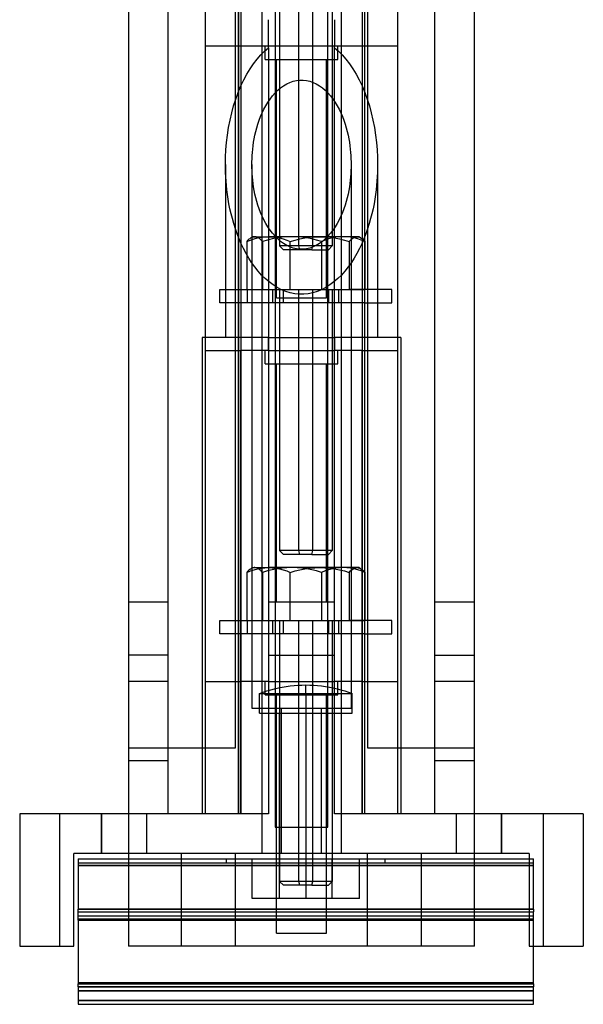
# Model space of a CAD drawing. Units: millimetres. Extents: x -14 to 28, y -61 to 67.
# Drawn here: x -14 to 28, y -61 to 13 of the extents above; entities that cross this region are included whole.
import ezdxf

# ---------------------------------------------------------------- set-up
doc = ezdxf.new("R2010")
doc.units = ezdxf.units.MM
doc.layers.add('MAIN-1', color=7, linetype='Continuous')
doc.layers.add('MAIN-2', color=7, linetype='Continuous')

msp = doc.modelspace()

# ---------------------------------------------------------------- linework, layer by layer
at = {"layer": 'MAIN-1'}
for p, q in [((-6.265, 58.012), (-6.265, -56.988)), ((4.8, 58.012), (4.8, -47.988)), ((8.8, -47.988), (8.8, 58.012)), ((19.865, -56.988), (19.865, 58.012)), ((-8.324, -46.988), (-14.5, -46.988)), ((-14.5, -46.988), (-14.5, -56.988)), ((-8.324, -49.988), (-8.324, -46.988)), ((-6.265, -46.988), (-8.324, -46.988)), ((21.924, -46.988), (19.865, -46.988)), ((28.1, -46.988), (21.924, -46.988)), ((21.924, -46.988), (21.924, -49.988)), ((28.1, -46.988), (28.1, -56.988)), ((4.8, -47.988), (8.8, -47.988)), ((-10.4, -56.988), (-10.4, -49.988)), ((-8.324, -49.988), (-10.4, -49.988)), ((-10.071, -50.38), (-6.265, -50.38)), ((-10.071, -50.38), (-10.071, -50.88)), ((-6.265, -49.988), (-8.324, -49.988)), ((21.924, -49.988), (19.865, -49.988)), ((19.865, -50.38), (24.329, -50.38)), ((24, -49.988), (21.924, -49.988)), ((24, -49.988), (24, -50.38)), ((24.329, -50.88), (24.329, -50.38)), ((-10.071, -50.88), (-6.265, -50.88)), ((-10.071, -50.88), (-10.071, -54.18)), ((19.865, -50.88), (24.329, -50.88)), ((24.329, -54.18), (24.329, -50.88)), ((-10.071, -54.38), (-10.071, -54.18)), ((-10.071, -54.18), (-6.265, -54.18)), ((19.865, -54.18), (24.329, -54.18)), ((24.329, -54.18), (24.329, -54.38)), ((-10.071, -55.009), (-10.071, -54.38)), ((-10.071, -54.38), (-6.265, -54.38)), ((-10.071, -55.009), (-10.071, -59.813)), ((-10.071, -55.009), (-6.265, -55.009)), ((19.865, -54.38), (24.329, -54.38)), ((19.865, -55.009), (24.329, -55.009)), ((24.329, -55.009), (24.329, -54.38)), ((24.329, -59.813), (24.329, -55.009)), ((-14.5, -56.988), (-10.4, -56.988)), ((19.865, -56.988), (-6.265, -56.988)), ((24.329, -56.988), (28.1, -56.988)), ((-10.071, -60.058), (-10.071, -59.813)), ((-10.071, -59.813), (24.329, -59.813)), ((-10.071, -60.058), (-10.071, -61.08)), ((24.329, -60.058), (-10.071, -60.058)), ((24.329, -59.813), (24.329, -60.058)), ((24.329, -61.08), (24.329, -60.058)), ((-10.071, -61.08), (-10.071, -61.37)), ((-10.071, -61.08), (24.329, -61.08)), ((-10.071, -61.37), (24.329, -61.37)), ((24.329, -61.37), (24.329, -61.08))]:
    msp.add_line(p, q, dxfattribs=at)
at = {"layer": 'MAIN-2'}
for p, q in [((-3.265, -46.988), (-3.265, 58.012)), ((-0.45, -46.988), (-0.45, 58.012)), ((1.8, -41.988), (1.8, 58.012)), ((2.03, 58.012), (2.03, -46.988)), ((2.03, -46.988), (2.03, 58.012)), ((11.57, 58.012), (11.57, -46.988)), ((11.57, 58.012), (11.57, -46.988)), ((11.8, 58.012), (11.8, -41.988)), ((14.05, 58.012), (14.05, -46.988)), ((16.865, -46.988), (16.865, 58.012)), ((3.8, 40.012), (3.8, -49.988)), ((3.8, 40.012), (3.8, -49.988)), ((9.8, 40.012), (9.8, -49.988)), ((9.8, 40.012), (9.8, -49.988)), ((2.217, 34.012), (2.217, -46.988)), ((2.217, 34.012), (2.217, -46.988)), ((11.383, 34.012), (11.383, -46.988)), ((11.383, 34.012), (11.383, -46.988)), ((5.129, 15.62), (5.129, -4.08)), ((6.606, -4.08), (6.606, 15.62)), ((7.653, -4.08), (7.653, 15.62)), ((9.129, 15.62), (9.129, -4.08)), ((4.3, 11.012), (4.3, 13.012)), ((9.3, 13.012), (9.3, 11.012)), ((2.217, 11.012), (-0.45, 11.012)), ((-0.45, 11.012), (-0.45, 11.012)), ((2.217, 11.012), (2.217, -46.988)), ((4.3, 11.012), (2.217, 11.012)), ((2.217, 11.012), (2.217, -46.988)), ((3.729, 10.35), (4.012, 10.635)), ((4.012, 10.635), (4.3, 10.89)), ((4.05, 10.012), (4.05, 11.012)), ((4.3, 11.012), (4.3, 11.012)), ((4.3, 10.89), (4.3, 11.012)), ((4.3, 11.012), (4.3, 11.012)), ((9.3, 11.012), (4.3, 11.012)), ((4.3, 10.89), (4.3, -10.988)), ((9.3, 11.012), (9.3, 11.012)), ((11.383, 11.012), (9.3, 11.012)), ((9.3, 11.012), (9.3, 11.012)), ((9.3, 10.89), (9.3, 11.012)), ((9.3, -10.988), (9.3, 10.89)), ((9.3, 10.89), (9.588, 10.635)), ((9.55, 10.012), (9.55, 11.012)), ((9.588, 10.635), (9.871, 10.35)), ((11.383, 11.012), (11.383, -46.988)), ((11.383, 11.012), (11.383, -46.988)), ((14.05, 11.012), (11.383, 11.012)), ((14.05, 11.012), (14.05, 11.012)), ((2.926, 9.306), (3.184, 9.684)), ((3.184, 9.684), (3.452, 10.032)), ((3.452, 10.032), (3.729, 10.35)), ((4.05, 10.012), (9.55, 10.012)), ((4.9, -7.988), (4.9, 10.012)), ((8.7, -7.988), (8.7, 10.012)), ((9.871, 10.35), (10.148, 10.032)), ((10.148, 10.032), (10.416, 9.684)), ((10.416, 9.684), (10.674, 9.306)), ((2.679, 8.899), (2.926, 9.306)), ((10.674, 9.306), (10.921, 8.899)), ((2.227, 8.006), (2.446, 8.465)), ((2.446, 8.465), (2.679, 8.899)), ((5.682, 8.165), (5.923, 8.278)), ((5.923, 8.278), (6.169, 8.365)), ((6.169, 8.365), (6.42, 8.423)), ((6.42, 8.423), (6.673, 8.452)), ((6.673, 8.452), (6.927, 8.452)), ((6.927, 8.452), (7.18, 8.423)), ((7.18, 8.423), (7.431, 8.365)), ((7.431, 8.365), (7.677, 8.278)), ((7.677, 8.278), (7.918, 8.165)), ((10.921, 8.899), (11.154, 8.465)), ((11.154, 8.465), (11.373, 8.006)), ((1.839, 7.02), (2.025, 7.523)), ((2.025, 7.523), (2.227, 8.006)), ((4.612, 7.255), (4.805, 7.476)), ((4.805, 7.476), (5.009, 7.68)), ((5.009, 7.68), (5.224, 7.864)), ((5.224, 7.864), (5.449, 8.026)), ((5.449, 8.026), (5.682, 8.165)), ((7.918, 8.165), (8.151, 8.026)), ((8.151, 8.026), (8.376, 7.864)), ((8.376, 7.864), (8.591, 7.68)), ((8.591, 7.68), (8.795, 7.476)), ((8.795, 7.476), (8.988, 7.255)), ((11.373, 8.006), (11.575, 7.523)), ((11.575, 7.523), (11.761, 7.02)), ((1.673, 6.5), (1.839, 7.02)), ((4.106, 6.51), (4.262, 6.769)), ((4.262, 6.769), (4.431, 7.018)), ((4.431, 7.018), (4.612, 7.255)), ((8.988, 7.255), (9.169, 7.018)), ((9.169, 7.018), (9.338, 6.769)), ((9.338, 6.769), (9.494, 6.51)), ((11.761, 7.02), (11.927, 6.5)), ((1.397, 5.417), (1.525, 5.964)), ((1.525, 5.964), (1.673, 6.5)), ((3.712, 5.69), (3.831, 5.968)), ((3.831, 5.968), (3.962, 6.242)), ((3.962, 6.242), (4.106, 6.51)), ((9.494, 6.51), (9.638, 6.242)), ((9.638, 6.242), (9.769, 5.968)), ((9.769, 5.968), (9.888, 5.69)), ((11.927, 6.5), (12.075, 5.964)), ((12.075, 5.964), (12.203, 5.417)), ((1.289, 4.862), (1.397, 5.417)), ((3.509, 5.128), (3.605, 5.41)), ((3.605, 5.41), (3.712, 5.69)), ((9.888, 5.69), (9.995, 5.41)), ((9.995, 5.41), (10.091, 5.128)), ((12.203, 5.417), (12.311, 4.862)), ((1.202, 4.301), (1.289, 4.862)), ((3.285, 4.293), (3.35, 4.569)), ((3.35, 4.569), (3.424, 4.847)), ((3.424, 4.847), (3.509, 5.128)), ((10.091, 5.128), (10.176, 4.847)), ((10.176, 4.847), (10.25, 4.569)), ((10.25, 4.569), (10.315, 4.293)), ((12.311, 4.862), (12.398, 4.301)), ((1.087, 3.175), (1.134, 3.738)), ((1.134, 3.738), (1.202, 4.301)), ((3.145, 3.493), (3.183, 3.754)), ((3.183, 3.754), (3.23, 4.021)), ((3.23, 4.021), (3.285, 4.293)), ((10.315, 4.293), (10.37, 4.021)), ((10.37, 4.021), (10.417, 3.754)), ((10.417, 3.754), (10.455, 3.493)), ((12.398, 4.301), (12.466, 3.738)), ((12.466, 3.738), (12.513, 3.175)), ((1.059, 2.617), (1.087, 3.175)), ((3.071, 2.747), (3.089, 2.989)), ((3.089, 2.989), (3.114, 3.238)), ((3.114, 3.238), (3.145, 3.493)), ((10.455, 3.493), (10.486, 3.238)), ((10.486, 3.238), (10.511, 2.989)), ((10.511, 2.989), (10.529, 2.747)), ((12.513, 3.175), (12.541, 2.617)), ((1.05, 2.064), (1.059, 2.617)), ((3.05, 2.064), (3.052, 2.285)), ((3.052, 2.285), (3.059, 2.512)), ((3.059, 2.512), (3.071, 2.747)), ((10.529, 2.747), (10.541, 2.512)), ((10.541, 2.512), (10.548, 2.285)), ((10.548, 2.285), (10.55, 2.064)), ((12.541, 2.617), (12.55, 2.064)), ((1.053, 1.767), (1.05, 2.064)), ((1.05, 2.064), (1.05, -10.988)), ((1.061, 1.462), (1.053, 1.767)), ((3.05, 2.064), (3.05, -38.988)), ((3.052, 1.844), (3.05, 2.064)), ((3.059, 1.616), (3.052, 1.844)), ((3.071, 1.381), (3.059, 1.616)), ((10.541, 1.616), (10.529, 1.381)), ((10.548, 1.844), (10.541, 1.616)), ((10.55, 2.064), (10.548, 1.844)), ((10.55, 2.064), (10.55, -38.988)), ((12.547, 1.767), (12.539, 1.462)), ((12.55, 2.064), (12.547, 1.767)), ((12.55, 2.064), (12.55, -10.988)), ((1.075, 1.147), (1.061, 1.462)), ((1.096, 0.825), (1.075, 1.147)), ((1.124, 0.494), (1.096, 0.825)), ((3.089, 1.139), (3.071, 1.381)), ((3.114, 0.891), (3.089, 1.139)), ((3.145, 0.635), (3.114, 0.891)), ((10.486, 0.891), (10.455, 0.635)), ((10.511, 1.139), (10.486, 0.891)), ((10.529, 1.381), (10.511, 1.139)), ((12.504, 0.825), (12.476, 0.494)), ((12.525, 1.147), (12.504, 0.825)), ((12.539, 1.462), (12.525, 1.147)), ((1.16, 0.155), (1.124, 0.494)), ((1.204, -0.192), (1.16, 0.155)), ((3.183, 0.374), (3.145, 0.635)), ((3.23, 0.107), (3.183, 0.374)), ((3.285, -0.165), (3.23, 0.107)), ((10.37, 0.107), (10.315, -0.165)), ((10.417, 0.374), (10.37, 0.107)), ((10.455, 0.635), (10.417, 0.374)), ((12.44, 0.155), (12.396, -0.192)), ((12.476, 0.494), (12.44, 0.155)), ((1.258, -0.546), (1.204, -0.192)), ((1.32, -0.906), (1.258, -0.546)), ((3.35, -0.44), (3.285, -0.165)), ((3.424, -0.719), (3.35, -0.44)), ((3.509, -1), (3.424, -0.719)), ((10.176, -0.719), (10.091, -1)), ((10.25, -0.44), (10.176, -0.719)), ((10.315, -0.165), (10.25, -0.44)), ((12.342, -0.546), (12.28, -0.906)), ((12.396, -0.192), (12.342, -0.546)), ((1.393, -1.272), (1.32, -0.906)), ((1.477, -1.643), (1.393, -1.272)), ((3.605, -1.281), (3.509, -1)), ((3.712, -1.562), (3.605, -1.281)), ((9.995, -1.281), (9.888, -1.562)), ((10.091, -1), (9.995, -1.281)), ((12.207, -1.272), (12.123, -1.643)), ((12.28, -0.906), (12.207, -1.272)), ((1.573, -2.018), (1.477, -1.643)), ((1.68, -2.396), (1.573, -2.018)), ((3.831, -1.84), (3.712, -1.562)), ((3.962, -2.114), (3.831, -1.84)), ((4.106, -2.382), (3.962, -2.114)), ((9.638, -2.114), (9.494, -2.382)), ((9.769, -1.84), (9.638, -2.114)), ((9.888, -1.562), (9.769, -1.84)), ((12.027, -2.018), (11.92, -2.396)), ((12.123, -1.643), (12.027, -2.018)), ((1.8, -2.776), (1.68, -2.396)), ((1.933, -3.156), (1.8, -2.776)), ((4.262, -2.641), (4.106, -2.382)), ((4.431, -2.89), (4.262, -2.641)), ((4.612, -3.126), (4.431, -2.89)), ((9.169, -2.89), (8.988, -3.126)), ((9.338, -2.641), (9.169, -2.89)), ((9.494, -2.382), (9.338, -2.641)), ((11.8, -2.776), (11.667, -3.156)), ((11.92, -2.396), (11.8, -2.776)), ((2.08, -3.534), (1.933, -3.156)), ((2.242, -3.909), (2.08, -3.534)), ((2.671, -3.737), (2.94, -3.635)), ((2.724, -3.68), (2.671, -3.737)), ((2.777, -3.626), (2.724, -3.68)), ((2.83, -3.577), (2.777, -3.626)), ((2.884, -3.533), (2.83, -3.577)), ((2.937, -3.494), (2.884, -3.533)), ((2.991, -3.46), (2.937, -3.494)), ((2.94, -3.635), (3.21, -3.548)), ((3.129, -3.38), (2.991, -3.46)), ((3.036, -3.436), (2.991, -3.46)), ((3.081, -3.416), (3.036, -3.436)), ((3.126, -3.401), (3.081, -3.416)), ((3.171, -3.389), (3.126, -3.401)), ((3.129, -3.38), (4.309, -3.38)), ((3.217, -3.382), (3.171, -3.389)), ((3.21, -3.548), (3.481, -3.476)), ((3.262, -3.38), (3.217, -3.382)), ((3.363, -3.391), (3.262, -3.38)), ((3.462, -3.424), (3.363, -3.391)), ((3.561, -3.476), (3.462, -3.424)), ((3.481, -3.476), (3.755, -3.424)), ((3.659, -3.548), (3.561, -3.476)), ((3.757, -3.635), (3.659, -3.548)), ((3.755, -3.424), (4.031, -3.391)), ((3.853, -3.737), (3.757, -3.635)), ((4.218, -3.635), (3.853, -3.737)), ((4.031, -3.391), (4.309, -3.38)), ((4.586, -3.548), (4.218, -3.635)), ((8.176, -3.38), (4.309, -3.38)), ((4.309, -3.38), (4.588, -3.391)), ((4.956, -3.477), (4.586, -3.548)), ((4.588, -3.391), (4.863, -3.424)), ((4.805, -3.347), (4.612, -3.126)), ((5.009, -3.551), (4.805, -3.347)), ((4.863, -3.424), (5.137, -3.477)), ((5.328, -3.424), (4.956, -3.477)), ((5.224, -3.735), (5.009, -3.551)), ((5.137, -3.477), (5.409, -3.548)), ((5.704, -3.391), (5.328, -3.424)), ((5.409, -3.548), (5.679, -3.635)), ((5.679, -3.635), (5.947, -3.737)), ((6.082, -3.38), (5.704, -3.391)), ((5.947, -3.737), (6.312, -3.635)), ((6.461, -3.391), (6.082, -3.38)), ((6.312, -3.635), (6.68, -3.547)), ((6.836, -3.424), (6.461, -3.391)), ((6.68, -3.547), (7.049, -3.477)), ((7.209, -3.477), (6.836, -3.424)), ((7.049, -3.477), (7.422, -3.424)), ((7.579, -3.548), (7.209, -3.477)), ((7.422, -3.424), (7.797, -3.391)), ((7.946, -3.635), (7.579, -3.548)), ((7.797, -3.391), (8.176, -3.38)), ((8.311, -3.737), (7.946, -3.635)), ((10.996, -3.38), (8.176, -3.38)), ((8.176, -3.38), (8.555, -3.391)), ((8.579, -3.635), (8.311, -3.737)), ((8.591, -3.551), (8.376, -3.735)), ((8.555, -3.391), (8.93, -3.424)), ((8.849, -3.547), (8.579, -3.635)), ((8.795, -3.347), (8.591, -3.551)), ((8.988, -3.126), (8.795, -3.347)), ((9.121, -3.476), (8.849, -3.547)), ((8.93, -3.424), (9.303, -3.476)), ((9.395, -3.424), (9.121, -3.476)), ((9.303, -3.476), (9.673, -3.547)), ((9.671, -3.391), (9.395, -3.424)), ((9.949, -3.38), (9.671, -3.391)), ((9.673, -3.547), (10.04, -3.635)), ((10.227, -3.391), (9.949, -3.38)), ((10.04, -3.635), (10.405, -3.737)), ((10.503, -3.424), (10.227, -3.391)), ((10.405, -3.737), (10.502, -3.635)), ((10.502, -3.635), (10.599, -3.548)), ((10.777, -3.476), (10.503, -3.424)), ((10.599, -3.548), (10.697, -3.476)), ((10.697, -3.476), (10.796, -3.424)), ((11.049, -3.548), (10.777, -3.476)), ((10.796, -3.424), (10.896, -3.391)), ((10.896, -3.391), (10.996, -3.38)), ((11.129, -3.38), (10.996, -3.38)), ((10.996, -3.38), (11.042, -3.382)), ((11.042, -3.382), (11.087, -3.389)), ((11.319, -3.635), (11.049, -3.548)), ((11.087, -3.389), (11.132, -3.401)), ((11.267, -3.46), (11.129, -3.38)), ((11.132, -3.401), (11.177, -3.416)), ((11.177, -3.416), (11.222, -3.436)), ((11.222, -3.436), (11.267, -3.46)), ((11.267, -3.46), (11.321, -3.494)), ((11.587, -3.737), (11.319, -3.635)), ((11.321, -3.494), (11.375, -3.533)), ((11.52, -3.534), (11.358, -3.909)), ((11.375, -3.533), (11.428, -3.577)), ((11.428, -3.577), (11.481, -3.626)), ((11.481, -3.626), (11.534, -3.68)), ((11.667, -3.156), (11.52, -3.534)), ((11.534, -3.68), (11.587, -3.737)), ((2.417, -4.28), (2.242, -3.909)), ((2.608, -4.643), (2.417, -4.28)), ((2.671, -3.737), (2.671, -7.38)), ((3.853, -3.737), (3.853, -7.38)), ((7.653, -4.08), (5.129, -4.08)), ((5.129, -4.08), (5.429, -4.38)), ((5.449, -3.898), (5.224, -3.735)), ((7.574, -4.38), (5.429, -4.38)), ((5.682, -4.037), (5.449, -3.898)), ((5.923, -4.15), (5.682, -4.037)), ((6.169, -4.236), (5.923, -4.15)), ((5.947, -7.38), (5.947, -3.737)), ((6.42, -4.294), (6.169, -4.236)), ((6.673, -4.324), (6.42, -4.294)), ((6.684, -4.38), (6.606, -4.08)), ((9.129, -4.08), (6.606, -4.08)), ((6.927, -4.324), (6.673, -4.324)), ((7.18, -4.294), (6.927, -4.324)), ((7.431, -4.236), (7.18, -4.294)), ((7.677, -4.15), (7.431, -4.236)), ((7.574, -4.38), (7.653, -4.08)), ((7.574, -4.38), (8.829, -4.38)), ((7.918, -4.037), (7.677, -4.15)), ((8.151, -3.898), (7.918, -4.037)), ((8.376, -3.735), (8.151, -3.898)), ((8.311, -3.737), (8.311, -7.38)), ((8.829, -4.38), (9.129, -4.08)), ((10.405, -3.737), (10.405, -7.38)), ((11.183, -4.28), (10.992, -4.643)), ((11.358, -3.909), (11.183, -4.28)), ((11.587, -3.737), (11.587, -7.38)), ((2.813, -4.998), (2.608, -4.643)), ((3.033, -5.341), (2.813, -4.998)), ((10.787, -4.998), (10.567, -5.341)), ((10.992, -4.643), (10.787, -4.998)), ((3.268, -5.67), (3.033, -5.341)), ((3.518, -5.983), (3.268, -5.67)), ((10.332, -5.67), (10.082, -5.983)), ((10.567, -5.341), (10.332, -5.67)), ((3.782, -6.277), (3.518, -5.983)), ((4.059, -6.551), (3.782, -6.277)), ((4.348, -6.801), (4.059, -6.551)), ((9.541, -6.551), (9.252, -6.801)), ((9.818, -6.277), (9.541, -6.551)), ((10.082, -5.983), (9.818, -6.277)), ((0.629, -7.38), (11.568, -7.38)), ((0.629, -8.38), (0.629, -7.38)), ((2.691, -7.38), (2.691, -8.38)), ((4.65, -7.025), (4.348, -6.801)), ((4.629, -8.38), (4.629, -7.38)), ((4.961, -7.222), (4.65, -7.025)), ((5.283, -7.389), (4.961, -7.222)), ((5.129, -7.38), (5.129, -27.08)), ((5.611, -7.524), (5.283, -7.389)), ((5.422, -7.38), (5.422, -8.38)), ((6.606, -27.08), (6.606, -7.38)), ((7.653, -27.08), (7.653, -7.38)), ((8.317, -7.389), (7.989, -7.524)), ((8.639, -7.222), (8.317, -7.389)), ((8.95, -7.025), (8.639, -7.222)), ((8.836, -7.38), (8.836, -8.38)), ((9.252, -6.801), (8.95, -7.025)), ((9.129, -7.38), (9.129, -27.08)), ((9.629, -8.38), (9.629, -7.38)), ((11.587, -7.38), (10.405, -7.38)), ((13.629, -7.38), (11.568, -7.38)), ((11.568, -7.38), (11.568, -8.38)), ((13.629, -8.38), (13.629, -7.38)), ((4.9, -7.988), (8.7, -7.988)), ((5.947, -7.628), (5.611, -7.524)), ((6.286, -7.697), (5.947, -7.628)), ((6.628, -7.732), (6.286, -7.697)), ((6.972, -7.732), (6.628, -7.732)), ((7.314, -7.697), (6.972, -7.732)), ((7.653, -7.628), (7.314, -7.697)), ((7.989, -7.524), (7.653, -7.628)), ((11.568, -8.38), (0.629, -8.38)), ((11.568, -8.38), (13.629, -8.38)), ((4.3, -10.988), (-0.7, -10.988)), ((-0.7, -10.988), (-0.7, -46.988)), ((4.3, -11.988), (4.3, -10.988)), ((4.3, -10.988), (4.3, -11.988)), ((4.3, -10.988), (4.3, -10.988)), ((4.3, -10.988), (9.3, -10.988)), ((14.3, -10.988), (9.3, -10.988)), ((9.3, -10.988), (9.3, -11.988)), ((9.3, -11.988), (9.3, -10.988)), ((9.3, -10.988), (9.3, -10.988)), ((14.3, -10.988), (14.3, -46.988)), ((-0.45, -11.988), (2.217, -11.988)), ((-0.45, -11.988), (-0.45, -11.988)), ((4.3, -11.988), (2.217, -11.988)), ((2.217, -11.988), (2.217, -46.988)), ((2.217, -46.988), (2.217, -11.988)), ((4.05, -12.988), (4.05, -11.988)), ((4.3, -11.988), (4.3, -30.988)), ((4.3, -11.988), (4.3, -11.988)), ((4.3, -11.988), (9.3, -11.988)), ((4.3, -11.988), (4.3, -11.988)), ((11.383, -11.988), (9.3, -11.988)), ((9.3, -11.988), (9.3, -11.988)), ((9.3, -30.988), (9.3, -11.988)), ((9.3, -11.988), (9.3, -11.988)), ((9.55, -12.988), (9.55, -11.988)), ((11.383, -11.988), (11.383, -46.988)), ((11.383, -11.988), (14.05, -11.988)), ((11.383, -46.988), (11.383, -11.988)), ((14.05, -11.988), (14.05, -11.988)), ((4.05, -12.988), (9.55, -12.988)), ((4.9, -30.988), (4.9, -12.988)), ((8.7, -30.988), (8.7, -12.988)), ((7.653, -27.08), (5.129, -27.08)), ((5.129, -27.08), (5.429, -27.38)), ((7.574, -27.38), (5.429, -27.38)), ((6.684, -27.38), (6.606, -27.08)), ((9.129, -27.08), (6.606, -27.08)), ((7.574, -27.38), (7.653, -27.08)), ((7.574, -27.38), (8.829, -27.38)), ((8.829, -27.38), (9.129, -27.08)), ((2.671, -28.737), (2.94, -28.635)), ((2.724, -28.68), (2.671, -28.737)), ((2.671, -28.737), (2.671, -32.38)), ((2.777, -28.626), (2.724, -28.68)), ((2.83, -28.577), (2.777, -28.626)), ((2.884, -28.533), (2.83, -28.577)), ((2.937, -28.494), (2.884, -28.533)), ((2.991, -28.46), (2.937, -28.494)), ((2.94, -28.635), (3.21, -28.548)), ((3.129, -28.38), (2.991, -28.46)), ((3.036, -28.436), (2.991, -28.46)), ((3.081, -28.416), (3.036, -28.436)), ((3.126, -28.401), (3.081, -28.416)), ((3.171, -28.389), (3.126, -28.401)), ((3.129, -28.38), (4.309, -28.38)), ((3.217, -28.382), (3.171, -28.389)), ((3.21, -28.548), (3.481, -28.476)), ((3.262, -28.38), (3.217, -28.382)), ((3.363, -28.391), (3.262, -28.38)), ((3.462, -28.424), (3.363, -28.391)), ((3.561, -28.476), (3.462, -28.424)), ((3.481, -28.476), (3.755, -28.424)), ((3.659, -28.548), (3.561, -28.476)), ((3.757, -28.635), (3.659, -28.548)), ((3.755, -28.424), (4.031, -28.391)), ((3.853, -28.737), (3.757, -28.635)), ((4.218, -28.635), (3.853, -28.737)), ((3.853, -28.737), (3.853, -32.38)), ((4.031, -28.391), (4.309, -28.38)), ((4.586, -28.548), (4.218, -28.635)), ((8.176, -28.38), (4.309, -28.38)), ((4.309, -28.38), (4.588, -28.391)), ((4.956, -28.477), (4.586, -28.548)), ((4.588, -28.391), (4.863, -28.424)), ((4.863, -28.424), (5.137, -28.477)), ((5.328, -28.424), (4.956, -28.477)), ((5.137, -28.477), (5.409, -28.548)), ((5.704, -28.391), (5.328, -28.424)), ((5.409, -28.548), (5.679, -28.635)), ((5.679, -28.635), (5.947, -28.737)), ((6.082, -28.38), (5.704, -28.391)), ((5.947, -28.737), (6.312, -28.635)), ((5.947, -32.38), (5.947, -28.737)), ((6.461, -28.391), (6.082, -28.38)), ((6.312, -28.635), (6.68, -28.547)), ((6.836, -28.424), (6.461, -28.391)), ((6.68, -28.547), (7.049, -28.477)), ((7.209, -28.477), (6.836, -28.424)), ((7.049, -28.477), (7.422, -28.424)), ((7.579, -28.548), (7.209, -28.477)), ((7.422, -28.424), (7.797, -28.391)), ((7.946, -28.635), (7.579, -28.548)), ((7.797, -28.391), (8.176, -28.38)), ((8.311, -28.737), (7.946, -28.635)), ((10.996, -28.38), (8.176, -28.38)), ((8.176, -28.38), (8.555, -28.391)), ((8.579, -28.635), (8.311, -28.737)), ((8.311, -28.737), (8.311, -32.38)), ((8.555, -28.391), (8.93, -28.424)), ((8.849, -28.547), (8.579, -28.635)), ((9.121, -28.476), (8.849, -28.547)), ((8.93, -28.424), (9.303, -28.476)), ((9.395, -28.424), (9.121, -28.476)), ((9.303, -28.476), (9.673, -28.547)), ((9.671, -28.391), (9.395, -28.424)), ((9.949, -28.38), (9.671, -28.391)), ((9.673, -28.547), (10.04, -28.635)), ((10.227, -28.391), (9.949, -28.38)), ((10.04, -28.635), (10.405, -28.737)), ((10.503, -28.424), (10.227, -28.391)), ((10.405, -28.737), (10.502, -28.635)), ((10.405, -28.737), (10.405, -32.38)), ((10.502, -28.635), (10.599, -28.548)), ((10.777, -28.476), (10.503, -28.424)), ((10.599, -28.548), (10.697, -28.476)), ((10.697, -28.476), (10.796, -28.424)), ((11.049, -28.548), (10.777, -28.476)), ((10.796, -28.424), (10.896, -28.391)), ((10.896, -28.391), (10.996, -28.38)), ((11.129, -28.38), (10.996, -28.38)), ((10.996, -28.38), (11.042, -28.382)), ((11.042, -28.382), (11.087, -28.389)), ((11.319, -28.635), (11.049, -28.548)), ((11.087, -28.389), (11.132, -28.401)), ((11.267, -28.46), (11.129, -28.38)), ((11.132, -28.401), (11.177, -28.416)), ((11.177, -28.416), (11.222, -28.436)), ((11.222, -28.436), (11.267, -28.46)), ((11.267, -28.46), (11.321, -28.494)), ((11.587, -28.737), (11.319, -28.635)), ((11.321, -28.494), (11.375, -28.533)), ((11.375, -28.533), (11.428, -28.577)), ((11.428, -28.577), (11.481, -28.626)), ((11.481, -28.626), (11.534, -28.68)), ((11.534, -28.68), (11.587, -28.737)), ((11.587, -28.737), (11.587, -32.38)), ((-6.265, -30.988), (-6.265, -30.988)), ((-6.265, -30.988), (-6.265, -30.988)), ((-6.265, -30.988), (-6.265, -30.988)), ((-3.265, -30.988), (-6.265, -30.988)), ((-3.265, -30.988), (-3.265, -30.988)), ((-3.265, -30.988), (-3.265, -30.988)), ((-3.265, -30.988), (-3.265, -30.988)), ((9.3, -30.988), (4.3, -30.988)), ((4.3, -30.988), (4.3, -46.988)), ((4.3, -30.988), (4.3, -30.988)), ((4.3, -30.988), (4.3, -30.988)), ((9.3, -46.988), (9.3, -30.988)), ((9.3, -30.988), (9.3, -30.988)), ((9.3, -30.988), (9.3, -30.988)), ((16.865, -30.988), (16.865, -30.988)), ((16.865, -30.988), (16.865, -30.988)), ((16.865, -30.988), (16.865, -30.988)), ((19.865, -30.988), (16.865, -30.988)), ((19.865, -30.988), (19.865, -30.988)), ((19.865, -30.988), (19.865, -30.988)), ((19.865, -30.988), (19.865, -30.988)), ((0.629, -32.38), (11.568, -32.38)), ((0.629, -33.38), (0.629, -32.38)), ((2.691, -32.38), (2.691, -33.38)), ((4.629, -33.38), (4.629, -32.38)), ((5.129, -32.38), (5.129, -52.08)), ((5.422, -32.38), (5.422, -33.38)), ((6.606, -52.08), (6.606, -32.38)), ((7.653, -52.08), (7.653, -32.38)), ((8.836, -32.38), (8.836, -33.38)), ((9.129, -32.38), (9.129, -52.08)), ((9.629, -33.38), (9.629, -32.38)), ((11.587, -32.38), (10.405, -32.38)), ((13.629, -32.38), (11.568, -32.38)), ((11.568, -32.38), (11.568, -33.38)), ((13.629, -33.38), (13.629, -32.38)), ((11.568, -33.38), (0.629, -33.38)), ((11.568, -33.38), (13.629, -33.38)), ((-6.265, -34.988), (-6.265, -34.988)), ((-6.265, -34.988), (-6.265, -34.988)), ((-3.265, -34.988), (-6.265, -34.988)), ((-3.265, -34.988), (-3.265, -34.988)), ((-3.265, -34.988), (-3.265, -34.988)), ((4.3, -34.988), (4.3, -34.988)), ((4.3, -34.988), (4.3, -34.988)), ((4.3, -34.988), (9.3, -34.988)), ((9.3, -34.988), (9.3, -34.988)), ((9.3, -34.988), (9.3, -34.988)), ((16.865, -34.988), (16.865, -34.988)), ((16.865, -34.988), (16.865, -34.988)), ((16.865, -34.988), (19.865, -34.988)), ((19.865, -34.988), (19.865, -34.988)), ((19.865, -34.988), (19.865, -34.988)), ((-6.265, -36.988), (-6.265, -36.988)), ((-6.265, -36.988), (-6.265, -36.988)), ((-3.265, -36.988), (-6.265, -36.988)), ((-3.265, -36.988), (-3.265, -36.988)), ((-3.265, -36.988), (-3.265, -36.988)), ((-0.45, -36.988), (2.217, -36.988)), ((-0.45, -36.988), (-0.45, -36.988)), ((4.3, -36.988), (2.217, -36.988)), ((2.217, -36.988), (2.217, -46.988)), ((2.217, -46.988), (2.217, -36.988)), ((4.05, -37.988), (4.05, -36.988)), ((4.3, -36.988), (4.3, -36.988)), ((4.3, -36.988), (4.3, -36.988)), ((4.3, -36.988), (9.3, -36.988)), ((9.3, -36.988), (9.3, -36.988)), ((11.383, -36.988), (9.3, -36.988)), ((9.3, -36.988), (9.3, -36.988)), ((9.55, -37.988), (9.55, -36.988)), ((11.383, -36.988), (11.383, -46.988)), ((11.383, -36.988), (14.05, -36.988)), ((11.383, -46.988), (11.383, -36.988)), ((14.05, -36.988), (14.05, -36.988)), ((16.865, -36.988), (16.865, -36.988)), ((16.865, -36.988), (16.865, -36.988)), ((19.865, -36.988), (16.865, -36.988)), ((19.865, -36.988), (19.865, -36.988)), ((19.865, -36.988), (19.865, -36.988)), ((3.629, -37.88), (3.909, -37.78)), ((3.629, -37.88), (7.129, -37.88)), ((3.629, -39.38), (3.629, -37.88)), ((3.909, -37.78), (4.192, -37.689)), ((4.192, -37.689), (4.478, -37.605)), ((4.478, -37.605), (4.767, -37.531)), ((4.767, -37.531), (5.058, -37.464)), ((5.058, -37.464), (5.351, -37.407)), ((5.351, -37.407), (5.646, -37.358)), ((5.646, -37.358), (5.942, -37.318)), ((5.942, -37.318), (6.238, -37.287)), ((6.238, -37.287), (6.535, -37.265)), ((6.535, -37.265), (6.832, -37.252)), ((6.832, -37.252), (7.129, -37.247)), ((7.129, -37.88), (7.129, -37.247)), ((7.129, -37.247), (7.426, -37.252)), ((7.129, -37.88), (10.629, -37.88)), ((7.129, -37.88), (7.129, -39.38)), ((7.129, -37.88), (7.129, -39.38)), ((7.426, -37.252), (7.723, -37.265)), ((7.723, -37.265), (8.02, -37.287)), ((8.02, -37.287), (8.317, -37.318)), ((8.317, -37.318), (8.613, -37.358)), ((8.613, -37.358), (8.907, -37.407)), ((8.907, -37.407), (9.201, -37.464)), ((9.201, -37.464), (9.492, -37.531)), ((9.492, -37.531), (9.781, -37.605)), ((9.781, -37.605), (10.067, -37.689)), ((10.067, -37.689), (10.35, -37.78)), ((10.35, -37.78), (10.629, -37.88)), ((10.629, -39.38), (10.629, -37.88)), ((4.05, -37.988), (9.55, -37.988)), ((4.9, -55.988), (4.9, -37.988)), ((8.7, -55.988), (8.7, -37.988)), ((3.05, -38.988), (10.55, -38.988)), ((3.629, -39.38), (7.129, -39.38)), ((5.129, -53.38), (5.129, -39.38)), ((5.3, -49.988), (5.3, -38.988)), ((7.129, -39.38), (7.129, -53.38)), ((7.129, -39.38), (7.129, -53.38)), ((7.129, -39.38), (10.629, -39.38)), ((8.3, -49.988), (8.3, -38.988)), ((-6.265, -41.988), (-6.265, -41.988)), ((-6.265, -41.988), (-6.265, -41.988)), ((-6.265, -41.988), (1.8, -41.988)), ((1.8, -41.988), (1.8, -41.988)), ((1.8, -41.988), (1.8, -41.988)), ((11.8, -41.988), (11.8, -41.988)), ((11.8, -41.988), (11.8, -41.988)), ((11.8, -41.988), (19.865, -41.988)), ((19.865, -41.988), (19.865, -41.988)), ((19.865, -41.988), (19.865, -41.988)), ((-6.265, -42.988), (-6.265, -42.988)), ((-3.265, -42.988), (-6.265, -42.988)), ((-3.265, -42.988), (-3.265, -42.988)), ((16.865, -42.988), (16.865, -42.988)), ((19.865, -42.988), (16.865, -42.988)), ((19.865, -42.988), (19.865, -42.988)), ((-11.5, -46.988), (-11.5, -46.988)), ((-11.5, -46.988), (-11.5, -56.988)), ((-8.324, -46.988), (-8.324, -49.988)), ((-6.265, -46.988), (-6.265, -46.988)), ((-6.265, -46.988), (-6.265, -46.988)), ((-3.265, -46.988), (-6.265, -46.988)), ((-4.9, -46.988), (-4.9, -46.988)), ((-4.9, -49.988), (-4.9, -46.988)), ((-3.265, -46.988), (-3.265, -46.988)), ((-3.265, -46.988), (-3.265, -46.988)), ((-0.45, -46.988), (-3.265, -46.988)), ((-0.45, -46.988), (-0.45, -46.988)), ((-0.45, -46.988), (-0.45, -46.988)), ((-0.45, -46.988), (-0.45, -46.988)), ((-0.45, -46.988), (-0.45, -46.988)), ((2.03, -46.988), (-0.45, -46.988)), ((-0.45, -46.988), (-0.45, -46.988)), ((-0.45, -46.988), (-0.45, -46.988)), ((4.3, -46.988), (2.03, -46.988)), ((4.3, -46.988), (4.3, -46.988)), ((4.3, -46.988), (4.3, -46.988)), ((4.3, -46.988), (4.3, -46.988)), ((4.3, -46.988), (4.3, -46.988)), ((4.3, -46.988), (4.3, -46.988)), ((4.3, -46.988), (4.3, -46.988)), ((9.3, -46.988), (9.3, -46.988)), ((9.3, -46.988), (9.3, -46.988)), ((9.3, -46.988), (9.3, -46.988)), ((11.57, -46.988), (9.3, -46.988)), ((9.3, -46.988), (9.3, -46.988)), ((9.3, -46.988), (9.3, -46.988)), ((9.3, -46.988), (9.3, -46.988)), ((14.05, -46.988), (11.57, -46.988)), ((14.05, -46.988), (14.05, -46.988)), ((14.05, -46.988), (14.05, -46.988)), ((14.05, -46.988), (14.05, -46.988)), ((16.865, -46.988), (14.05, -46.988)), ((14.05, -46.988), (14.05, -46.988)), ((14.05, -46.988), (14.05, -46.988)), ((14.05, -46.988), (14.05, -46.988)), ((16.865, -46.988), (16.865, -46.988)), ((19.865, -46.988), (16.865, -46.988)), ((16.865, -46.988), (16.865, -46.988)), ((18.5, -46.988), (18.5, -46.988)), ((18.5, -46.988), (18.5, -49.988)), ((19.865, -46.988), (19.865, -46.988)), ((19.865, -46.988), (19.865, -46.988)), ((21.924, -49.988), (21.924, -46.988)), ((25.1, -46.988), (25.1, -46.988)), ((25.1, -56.988), (25.1, -46.988)), ((4.8, -47.988), (4.8, -47.988)), ((4.8, -47.988), (4.8, -47.988)), ((8.8, -47.988), (8.8, -47.988)), ((8.8, -47.988), (8.8, -47.988)), ((-10.4, -49.988), (-10.4, -49.988)), ((-10.4, -49.988), (-10.4, -49.988)), ((-10.071, -50.38), (-10.071, -50.38)), ((-6.265, -49.988), (-6.265, -49.988)), ((-2.265, -49.988), (-6.265, -49.988)), ((-6.265, -49.988), (-6.265, -49.988)), ((-6.265, -50.38), (19.865, -50.38)), ((-4.9, -49.988), (-4.9, -49.988)), ((-2.265, -49.988), (-2.265, -49.988)), ((15.865, -49.988), (-2.265, -49.988)), ((-2.265, -49.988), (-2.265, -49.988)), ((-2.265, -56.988), (-2.265, -49.988)), ((1.129, -50.38), (1.129, -50.38)), ((1.129, -50.68), (1.129, -50.38)), ((1.8, -56.988), (1.8, -49.988)), ((3.079, -50.38), (11.179, -50.38)), ((3.079, -50.38), (3.079, -50.38)), ((3.079, -53.38), (3.079, -50.38)), ((5.129, -53.38), (5.129, -50.38)), ((7.129, -50.38), (7.129, -53.38)), ((7.129, -50.38), (7.129, -53.38)), ((9.129, -53.38), (9.129, -50.38)), ((11.179, -50.38), (11.179, -50.38)), ((11.179, -53.38), (11.179, -50.38)), ((11.8, -56.988), (11.8, -49.988)), ((13.129, -50.38), (13.129, -50.38)), ((13.129, -50.68), (13.129, -50.38)), ((15.865, -49.988), (15.865, -49.988)), ((19.865, -49.988), (15.865, -49.988)), ((15.865, -49.988), (15.865, -49.988)), ((15.865, -56.988), (15.865, -49.988)), ((18.5, -49.988), (18.5, -49.988)), ((19.865, -49.988), (19.865, -49.988)), ((19.865, -49.988), (19.865, -49.988)), ((24, -49.988), (24, -49.988)), ((24, -49.988), (24, -49.988)), ((24, -50.38), (24, -56.988)), ((24.329, -50.38), (24.329, -50.38)), ((-10.071, -50.68), (-10.071, -50.68)), ((-10.071, -50.68), (24.329, -50.68)), ((24.329, -50.88), (-10.071, -50.88)), ((24.329, -50.88), (-10.071, -50.88)), ((-10.071, -50.88), (24.329, -50.88)), ((-6.265, -50.88), (19.865, -50.88)), ((1.129, -50.68), (1.129, -50.68)), ((13.129, -50.68), (13.129, -50.68)), ((24.329, -50.68), (24.329, -50.68)), ((7.653, -52.08), (5.129, -52.08)), ((5.129, -52.08), (5.429, -52.38)), ((7.574, -52.38), (5.429, -52.38)), ((6.684, -52.38), (6.606, -52.08)), ((9.129, -52.08), (6.606, -52.08)), ((7.574, -52.38), (7.653, -52.08)), ((7.574, -52.38), (8.829, -52.38)), ((8.829, -52.38), (9.129, -52.08)), ((9.129, -53.38), (9.129, -52.08)), ((3.079, -53.38), (3.079, -53.38)), ((11.179, -53.38), (3.079, -53.38)), ((7.129, -53.38), (5.129, -53.38)), ((9.129, -53.38), (7.129, -53.38)), ((11.179, -53.38), (11.179, -53.38)), ((24.329, -54.18), (-10.071, -54.18)), ((24.329, -54.18), (-10.071, -54.18)), ((-10.071, -54.18), (24.329, -54.18)), ((-6.265, -54.18), (19.865, -54.18)), ((-10.071, -54.38), (-10.071, -54.38)), ((-10.071, -54.38), (-10.071, -54.38)), ((-10.071, -54.68), (-10.071, -54.68)), ((-10.071, -54.68), (-10.071, -54.68)), ((-10.071, -54.68), (24.329, -54.68)), ((24.329, -54.932), (-10.071, -54.932)), ((-10.071, -54.932), (24.329, -54.932)), ((24.329, -55.009), (-10.071, -55.009)), ((-6.265, -54.38), (19.865, -54.38)), ((-6.265, -55.009), (19.865, -55.009)), ((24.329, -54.38), (24.329, -54.38)), ((24.329, -54.38), (24.329, -54.38)), ((24.329, -54.68), (24.329, -54.68)), ((24.329, -54.68), (24.329, -54.68)), ((4.9, -55.988), (8.7, -55.988)), ((-11.5, -56.988), (-11.5, -56.988)), ((-10.4, -56.988), (-10.4, -56.988)), ((-10.4, -56.988), (-10.4, -56.988)), ((-6.265, -56.988), (-6.265, -56.988)), ((-6.265, -56.988), (-6.265, -56.988)), ((-2.265, -56.988), (-2.265, -56.988)), ((-2.265, -56.988), (-2.265, -56.988)), ((15.865, -56.988), (15.865, -56.988)), ((15.865, -56.988), (15.865, -56.988)), ((19.865, -56.988), (19.865, -56.988)), ((19.865, -56.988), (19.865, -56.988)), ((24, -56.988), (24.329, -56.988)), ((24, -56.988), (24, -56.988)), ((24, -56.988), (24, -56.988)), ((25.1, -56.988), (25.1, -56.988)), ((24.329, -59.735), (-10.071, -59.735)), ((-10.071, -59.735), (24.329, -59.735)), ((24.329, -59.813), (-10.071, -59.813)), ((-10.071, -60.058), (24.329, -60.058)), ((24.329, -60.348), (-10.071, -60.348)), ((-10.071, -60.348), (24.329, -60.348)), ((24.329, -61.08), (-10.071, -61.08))]:
    msp.add_line(p, q, dxfattribs=at)

doc.saveas('drawing.dxf')
